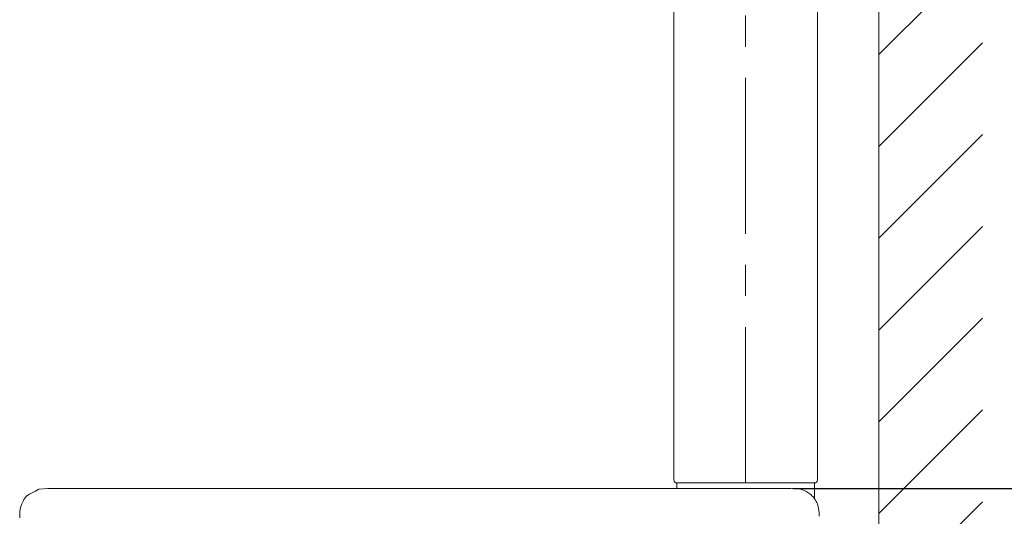
# Model space of a CAD drawing. Units: millimetres. Extents: x 32 to 348, y 264 to 668.
# Drawn here: x 277 to 317, y 314 to 334 of the extents above; entities that cross this region are included whole.
import ezdxf

# ---------------------------------------------------------------- set-up
doc = ezdxf.new("R2010")
doc.units = ezdxf.units.MM
doc.header["$PDSIZE"] = -1
doc.linetypes.add('CENTER', pattern=[10.16, 6.35, -1.27, 1.27, -1.27])
doc.layers.add('10', color=7, linetype='Continuous')
doc.styles.add('SLDTEXTSTYLE1', font='arial_0.ttf', dxfattribs={"width": 0.7, "height": 5.5})
doc.dimstyles.new('SLDDIMSTYLE0', dxfattribs={"dimtxt": 5.5, "dimasz": 5, "dimexe": 0, "dimexo": 0.0625, "dimtad": 1, "dimdec": 1, "dimlfac": 4, "dimrnd": 1e-09, "dimzin": 12, "dimdsep": 46, "dimtxsty": 'SLDTEXTSTYLE1', "dimblk1": 'OPEN30', "dimblk2": 'OPEN30', "dimsah": 1, "dimcen": 0.09, "dimadec": 0, "dimazin": 3, "dimtfac": 1, "dimtdec": 1, "dimtmove": 0, "dimatfit": 3, "dimldrblk": 'OPEN30', "dimfxl": 1, "dimfrac": 2, "dimtolj": 1, "dimtzin": 12, "dimarcsym": 0})

# ---------------------------------------------------------------- blocks, each defined once
blk = doc.blocks.new('_Open30')
at = {"color": 0, "linetype": 'ByBlock', "lineweight": -2}
for p, q in [((-1, 0.267949), (0, 0)), ((0, 0), (-1, -0.267949)), ((0, 0), (-1, 0))]:
    blk.add_line(p, q, dxfattribs=at)
blk = doc.blocks.new('_D_15')
at = {"layer": '10', "color": 0, "lineweight": -2, "transparency": 16777216}
for p, q in [((330.037, 457.911), (342.941, 457.911)), ((342.941, 452.911), (342.941, 320.361)), ((308.384, 315.361), (342.941, 315.361))]:
    blk.add_line(p, q, dxfattribs=at)
at = {"layer": 'Defpoints', "color": 0, "transparency": 16777216}
for p in [(329.975, 457.911), (308.321, 315.361), (342.941, 315.361)]:
    blk.add_point(p, dxfattribs=at)
at = {"layer": '10', "color": 0, "lineweight": -2, "transparency": 16777216, "xscale": 5, "yscale": 5, "zscale": 5}
for p, rotation in [((342.941, 457.911), 90), ((342.941, 315.361), 270)]:
    blk.add_blockref('_Open30', p, dxfattribs=dict(at, rotation=rotation))
at = {"layer": '10', "color": 0, "lineweight": 9, "transparency": 16777216, "insert": (336.816, 386.636), "char_height": 5.5, "width": 11.76774, "attachment_point": 2, "rotation": 90, "style": 'SLDTEXTSTYLE1'}
blk.add_mtext('\\A1;{\\W0.9;777}', dxfattribs=at)

msp = doc.modelspace()

# ---------------------------------------------------------------- linework, layer by layer
at = {"linetype": 'CENTER', "lineweight": 9}
msp.add_line((306.438, 315.586), (306.438, 431.823), dxfattribs=at)
at = {"color": 7, "linetype": 'Continuous', "lineweight": 9}
for p, q in [((303.513, 413.911), (303.513, 315.711)), ((309.363, 335.911), (309.363, 315.711)), ((303.638, 315.586), (303.638, 315.361)), ((306.815, 315.586), (306.061, 315.586)), ((309.238, 314.918), (309.238, 315.586)), ((277.989, 315.361), (277.626, 315.327))]:
    msp.add_line(p, q, dxfattribs=at)
at = {"color": 0, "linetype": 'Continuous', "lineweight": 9}
for p, q in [((316.087, 337.269), (311.863, 333.045)), ((316.087, 333.527), (311.863, 329.303)), ((316.087, 329.786), (311.863, 325.561)), ((316.087, 326.044), (311.863, 321.82)), ((316.087, 322.302), (311.863, 318.078)), ((316.087, 318.56), (311.863, 314.336)), ((316.087, 314.819), (311.863, 310.594))]:
    msp.add_line(p, q, dxfattribs=at)
at = {"color": 7, "linetype": 'Continuous', "lineweight": 9, "flags": 128}
msp.add_lwpolyline([(276.844, 314.237), (276.844, 314.199), (276.843, 314.162)], dxfattribs=at)
at = {"color": 7, "linetype": 'Continuous', "lineweight": 9}
for centre, start, end in [((303.638, 315.711), 180.0011, 270), ((309.238, 315.711), 270, 0)]:
    msp.add_arc(centre, 0.125, start, end, dxfattribs=at)
for points, knots in [([(303.777, 315.586), (303.732, 315.586), (303.65, 315.586), (303.647, 315.586), (303.645, 315.586)], [0, 0, 0, 0, 0.560085, 1, 1, 1, 1]), ([(303.777, 315.586), (303.792, 315.586), (303.822, 315.586), (304.006, 315.586), (304.383, 315.586), (304.907, 315.586), (305.472, 315.586), (305.862, 315.586), (306.061, 315.586)], [0, 0, 0, 0, 0.193206, 0.381893, 0.563583, 0.704554, 0.849467, 1, 1, 1, 1]), ([(306.061, 315.586), (305.799, 315.586), (305.353, 315.586), (304.735, 315.586), (304.278, 315.586), (303.969, 315.586), (303.82, 315.586), (303.792, 315.586), (303.777, 315.586)], [0, 0, 0, 0, 0.197823, 0.335711, 0.490285, 0.643739, 0.821223, 1, 1, 1, 1]), ([(306.815, 315.586), (306.674, 315.586), (306.423, 315.586), (306.172, 315.586), (306.061, 315.586)], [0, 0, 0, 0, 0.560007, 1, 1, 1, 1]), ([(309.238, 315.586), (309.237, 315.586), (309.235, 315.586), (309.049, 315.586), (308.624, 315.586), (308.053, 315.586), (307.446, 315.586), (307.027, 315.586), (306.815, 315.586)], [0, 0, 0, 0, 0.191509, 0.378703, 0.560758, 0.703597, 0.849667, 1, 1, 1, 1]), ([(309.238, 315.586), (309.238, 315.586), (309.238, 315.586), (309.214, 315.586), (309.107, 315.586), (308.858, 315.586), (308.417, 315.586), (307.873, 315.586), (307.327, 315.586), (306.986, 315.586), (306.815, 315.586)], [0, 0, 0, 0, 0.070361, 0.19342, 0.31604, 0.459478, 0.60918, 0.758366, 0.878912, 1, 1, 1, 1]), ([(277.626, 315.327), (277.204, 315.112), (277.097, 315.04), (276.975, 314.857), (276.858, 314.574), (276.849, 314.361), (276.844, 314.236)], [0, 0, 0, 0, 0.102099, 0.377801, 0.632357, 1, 1, 1, 1]), ([(283.413, 315.361), (282.976, 315.361), (282.112, 315.361), (280.892, 315.361), (279.814, 315.361), (278.995, 315.361), (278.442, 315.361), (278.123, 315.361), (277.991, 315.361), (277.989, 315.361), (277.989, 315.361)], [0, 0, 0, 0, 0.144526, 0.285597, 0.42482, 0.562493, 0.669835, 0.777091, 0.886293, 1, 1, 1, 1]), ([(293.113, 315.361), (292.022, 315.361), (289.842, 315.361), (286.592, 315.361), (284.472, 315.361), (283.413, 315.361)], [0, 0, 0, 0, 0.333792, 0.667234, 1, 1, 1, 1]), ([(303.96, 315.361), (302.778, 315.361), (300.414, 315.361), (296.776, 315.361), (294.334, 315.361), (293.113, 315.361)], [0, 0, 0, 0, 0.33315, 0.666793, 1, 1, 1, 1]), ([(308.278, 315.361), (308.278, 315.361), (308.269, 315.361), (308.108, 315.361), (307.674, 315.361), (306.956, 315.361), (306.026, 315.361), (304.994, 315.361), (304.29, 315.361), (303.96, 315.361)], [0, 0, 0, 0, 0.002863, 0.162764, 0.332401, 0.504328, 0.682452, 0.851374, 1, 1, 1, 1]), ([(305.928, 315.361), (305.589, 315.361), (304.965, 315.362), (304.279, 315.359), (303.966, 315.358)], [0, 0, 0, 0, 0.54371, 1, 1, 1, 1]), ([(309.438, 314.225), (309.429, 314.398), (309.416, 314.65), (309.268, 314.922), (309.135, 315.082), (308.983, 315.202), (308.778, 315.303), (308.575, 315.352), (308.406, 315.361), (308.329, 315.361), (308.302, 315.361)], [0, 0, 0, 0, 0.278208, 0.407381, 0.499278, 0.61918, 0.722526, 0.872384, 0.956732, 1, 1, 1, 1])]:
    msp.add_open_spline(points, degree=3, knots=knots, dxfattribs=at)
at = {"layer": '10', "color": 7, "linetype": 'Continuous', "lineweight": 9}
msp.add_line((311.863, 305.411), (311.863, 430.41), dxfattribs=at)

# ---------------------------------------------------------------- dimensions: what is measured, and where the dimension line sits
at = {"layer": '10', "color": 7, "lineweight": 9}
dim = msp.add_linear_dim(base=(342.941, 315.361), p1=(329.975, 457.911), p2=(308.321, 315.361), angle=90, text='{\\W0.9;777}', dimstyle='SLDDIMSTYLE0', dxfattribs=at)
dim.commit()
dim.dimension.update_dxf_attribs({"geometry": '_D_15', "text_midpoint": (342.941, 386.636), "dimtype": 160})

doc.saveas('drawing.dxf')
